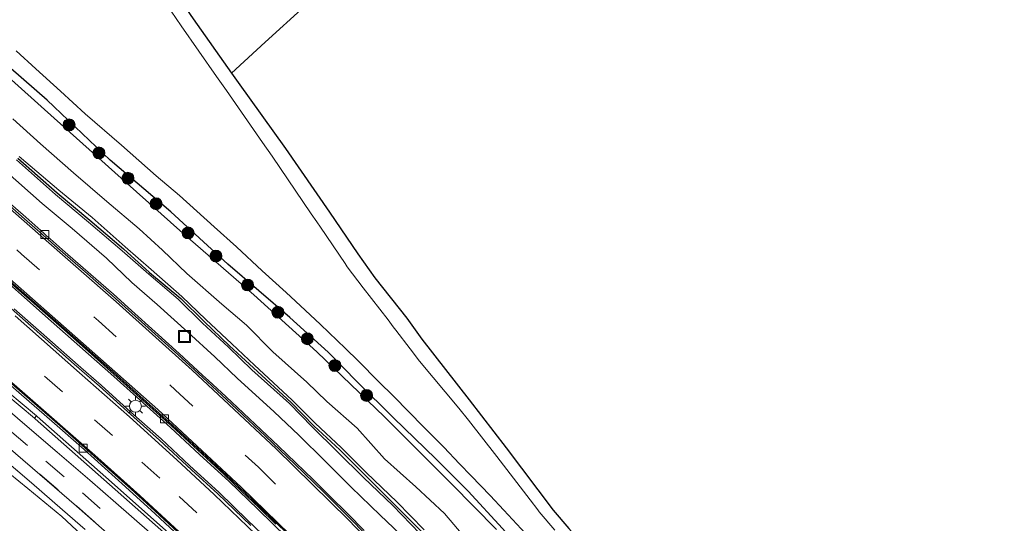
# Model space of a CAD drawing. Units: metres. Extents: x 83301 to 90000, y 456249 to 462504.
# Drawn here: x 85368 to 85491, y 456891 to 456954 of the extents above; entities that cross this region are included whole.
import ezdxf

# ---------------------------------------------------------------- set-up
doc = ezdxf.new("R2010")
doc.units = ezdxf.units.M
doc.linetypes.add('VW-3-9_STREEP', pattern=[12, 3, -9])
doc.layers.get('0').update_dxf_attribs({"lineweight": 25})
for name, color, linetype, lineweight in [('B-ME-AL-OVERIG-L-B1', 7, 'Continuous', 18), ('B-ME-GR-BOOM-S-B1', 93, 'Continuous', 18), ('B-ME-GW-KRUINLIJN-L-B1', 93, 'Continuous', 18), ('B-ME-GW-TEENLIJN-L-B1', 93, 'Continuous', 18), ('B-ME-IE-GRASLAND-GV-B6', 93, 'Continuous', 18), ('B-ME-IE-INRICHTINGSELEMENT-S-B1', 253, 'Continuous', 18), ('B-ME-IE-MEUBILAIR_WEGMEUBILAIR-LICHTMAST-S-B1', 8, 'Continuous', 18), ('B-ME-KW-GELUIDSWERING-GV-B6', 8, 'Continuous', 18), ('B-ME-MW-MUUR-GV-B6', 8, 'IE-TERREINAFSCHEIDING-KUNSTMATIG', 18), ('B-ME-OG-WATER-GV-B6', 153, 'Continuous', 18), ('B-ME-VH-VERH_SOORT-BETON-OVERIG-GV-B6', 8, 'IE-TERREINAFSCHEIDING-NATUURLIJK-HOUTWAL', 18), ('B-ME-VH-VERH_SOORT-BITUMEN-GV-B6', 8, 'IE-TERREINAFSCHEIDING-NATUURLIJK-HOUTWAL', 18), ('B-ME-VH-VERH_SOORT-GV-B6', 8, 'Continuous', 18), ('B-ME-VH-VERH_SOORT-HALF_VERHARDING-GV-B6', 8, 'IE-TERREINAFSCHEIDING-NATUURLIJK-HOUTWAL', 18), ('B-ME-VH-VERH_SOORT-KLINKERS-GV-B6', 8, 'IE-TERREINAFSCHEIDING-NATUURLIJK-HOUTWAL', 18), ('B-ME-VH-VERH_SOORT-TEGELS-GV-B6', 8, 'Continuous', 18), ('B-ME-VV-KOLK-S-B1', 8, 'Continuous', 18), ('B-ME-VW-MARKERING-39STREEP-015-L-B1', 255, 'VW-3-9_STREEP', 18), ('B-ME-VW-MARKERING-STREEP-015-L-B1', 7, 'Continuous', 18)]:
    doc.layers.add(name, color=color, linetype=linetype, lineweight=lineweight)
for name, color, linetype in [('B-ME-GW-INSTEEKWATERGANG-L-B1', 10, 'Continuous'), ('B-ME-IE-TERREINAFSCHEIDING-HAAG-L-B1', 10, 'Continuous'), ('B-ME-KG-KADASTRAAL-OPNAMEDTMGRENS-L-B1', 10, 'Continuous')]:
    doc.layers.add(name, color=color, linetype=linetype)
doc.linetypes.add('IE-TERREINAFSCHEIDING-KUNSTMATIG', pattern='A,4,[82,NLCS.SHX,S=0.75,R=90,X=0,Y=0],4,-2', length=10)
doc.linetypes.add('IE-TERREINAFSCHEIDING-NATUURLIJK-HOUTWAL', pattern='A,7,-1.5,[67,NLCS.SHX,S=0.75,R=45,X=0,Y=0],-1.5,7,-1.5,[70,NLCS.SHX,S=0.75,R=0,X=0,Y=0],-1.5', length=20)

# ---------------------------------------------------------------- blocks, each defined once
blk = doc.blocks.new('boom')
h = blk.add_hatch(color=256)
edge = h.paths.add_edge_path()
edge.add_arc((0, 0), 0.75, 0, 360)
blk.add_circle((0, 0), 0.75)
blk = doc.blocks.new('lantaarnpaal')
for p, q in [((0, 0.75), (0, 1.25)), ((-0.75, 0), (-1.25, 0)), ((-0.88, 0.88), (-0.53, 0.53)), ((0.53, 0.53), (0.88, 0.88)), ((0.75, 0), (1.25, 0)), ((-0.53, -0.53), (-0.88, -0.88)), ((0, -0.75), (0, -1.25)), ((0.53, -0.53), (0.88, -0.88))]:
    blk.add_line(p, q)
blk.add_circle((0, 0), 0.75)
blk = doc.blocks.new('kolk')
blk.add_lwpolyline([(-0.5, -0.5), (0.5, -0.5), (0.5, 0.5), (-0.5, 0.5)], close=True)
blk = doc.blocks.new('put')
for p, q in [((0.75, 0.75), (-0.75, 0.75)), ((-0.75, 0.75), (-0.75, -0.75)), ((0.75, -0.75), (0.75, 0.75)), ((-0.75, -0.75), (0.75, -0.75))]:
    blk.add_line(p, q)
blk.add_lwpolyline([(-0.625, 0.625), (0.625, 0.625), (0.625, -0.625), (-0.625, -0.625)], close=True)

msp = doc.modelspace()

# ---------------------------------------------------------------- linework, layer by layer
at = {"layer": 'B-ME-AL-OVERIG-L-B1'}
msp.add_polyline3d([(85364.446, 456902.018, 2.943), (85370.553, 456896.785, 2.792), (85375.133, 456892.807, 2.651), (85379.651, 456888.839, 2.479)], dxfattribs=at)
at = {"layer": 'B-ME-GW-INSTEEKWATERGANG-L-B1'}
for points in [[(85364.465, 456990.332, -0.657), (85370.885, 456981.062, -0.671), (85377.743, 456971.102, -0.662), (85383.912, 456962.339, -0.679), (85389.765, 456953.853, -0.674), (85394.547, 456947.049, -0.726)], [(85445.554, 456870.07, -0.214), (85442.334, 456874.18, -0.332), (85438.425, 456878.771, -0.326), (85433.022, 456884.905, -0.312), (85428.489, 456889.99, -0.318), (85424.176, 456894.681, -0.367), (85420.113, 456898.731, -0.313), (85414.839, 456903.861, -0.202), (85410.325, 456908.318, -0.193), (85406.641, 456912.082, -0.256), (85401.859, 456916.425, -0.202), (85394.111, 456923.092, -0.069), (85386.957, 456929.662, -0.12), (85379.353, 456936.118, -0.148), (85371.498, 456943.639, -0.261), (85365.278, 456949.05, -0.136)]]:
    msp.add_polyline3d(points, dxfattribs=at)
at = {"layer": 'B-ME-GW-KRUINLIJN-L-B1'}
for points in [[(85367.6255, 456936.1633, 1.8938), (85372.5139, 456931.8222, 2.0114), (85376.6612, 456928.3547, 2.0701), (85380.8473, 456924.7942, 2.0571), (85384.1901, 456921.8657, 2.0141), (85387.8877, 456918.7228, 2.0214), (85390.9163, 456915.7312, 1.9296), (85394.1652, 456912.7271, 1.9463), (85397.111, 456909.876, 1.8881), (85401.79, 456905.6387, 1.897), (85404.6576, 456902.7248, 1.8669), (85407.82, 456899.6044, 1.9081), (85411.0695, 456896.4087, 1.9284), (85414.7563, 456892.8711, 1.8505), (85418.1366, 456889.3756, 1.7476)], [(85418.6485, 456889.8252, 1.773), (85415.2237, 456893.3363, 1.8678), (85411.4272, 456896.9555, 1.9189), (85408.3127, 456900.1009, 1.9123), (85405.0419, 456903.175, 1.8705), (85402.1543, 456906.0606, 1.9248), (85397.4223, 456910.4693, 1.8815), (85394.6086, 456913.1214, 1.8957), (85391.3272, 456916.1742, 1.9119), (85388.3458, 456919.0527, 1.9707), (85384.4909, 456922.4439, 2.0088), (85381.2233, 456925.261, 2.0589), (85377.1231, 456928.9439, 2.0166), (85372.9235, 456932.3855, 2.0483), (85367.9939, 456936.5991, 1.9207)], [(85365.664, 456897.753, 2.728), (85369.041, 456895.027, 2.656), (85373.31, 456891.497, 2.537), (85377.014, 456888.032, 2.37), (85381.479, 456883.975, 2.183), (85385.878, 456879.632, 2.011), (85389.922, 456875.297, 1.818), (85393.863, 456871.122, 1.627), (85398.774, 456866.068, 1.458), (85403.607, 456860.348, 1.236), (85408.083, 456854.818, 1.024), (85412.956, 456848.954, 0.923), (85417.434, 456843.383, 0.796), (85421.767, 456838.584, 0.759), (85426.624, 456832.967, 0.679), (85429.855, 456828.603, 0.68)]]:
    msp.add_polyline3d(points, dxfattribs=at)
at = {"layer": 'B-ME-GW-TEENLIJN-L-B1'}
for points in [[(85367.1785, 456941.3146, -0.0026), (85370.6526, 456938.1701, -0.0407), (85374.7944, 456934.5438, -0.0056), (85378.9303, 456930.9407, 0.0841), (85382.9789, 456927.5263, 0.0496), (85385.929, 456924.8651, 0.1164), (85388.9474, 456921.9373, 0.075), (85393.3323, 456918.0795, -0.0089), (85396.4157, 456915.4663, -0.1655), (85399.7171, 456912.1316, -0.0247), (85403.9981, 456908.3195, -0.0856), (85406.4852, 456905.9183, -0.0377), (85410.2637, 456902.5514, -0.0349), (85413.6843, 456898.7425, 0.0358), (85417.6074, 456895.2168, -0.0193), (85421.2176, 456891.8793, -0.0724), (85425.8798, 456886.3578, -0.0142)], [(85416.5279, 456888.4726, 0.8162), (85413.1408, 456891.6854, 0.8504), (85409.5085, 456895.1967, 0.8138), (85406.2646, 456898.4297, 0.7786), (85402.9974, 456901.6795, 0.7917), (85399.9115, 456904.6256, 0.7498), (85395.2572, 456908.8508, 0.7221), (85392.4599, 456911.5103, 0.768), (85389.0928, 456914.5731, 0.8204), (85385.235, 456918.0629, 0.7066), (85382.0601, 456920.8227, 0.7909), (85378.9058, 456923.8421, 0.7637), (85374.5961, 456927.5622, 0.7089), (85370.8719, 456930.6899, 0.6702), (85366.1045, 456934.9073, 0.6307)]]:
    msp.add_polyline3d(points, dxfattribs=at)
at = {"layer": 'B-ME-IE-GRASLAND-GV-B6'}
for points in [[(85435.023, 456889.812, -1.33), (85433.044, 456892.1, -1.33), (85432.889, 456892.334, -1.33), (85431.952, 456893.599, -1.33), (85427.755, 456899.038, -1.33), (85424.216, 456903.558, -1.33), (85423.009, 456905.073, -1.33), (85418.087, 456910.98, -1.33), (85416.899, 456912.506, -1.33), (85415.1, 456914.857, -1.33), (85414.806, 456915.267, -1.33), (85414.149, 456916.14, -1.33), (85411.014, 456920.163, -1.33), (85409.043, 456922.795, -1.33), (85408.762, 456923.205, -1.33), (85405.676, 456927.724, -1.33), (85405.229, 456928.399, -1.33), (85404.514, 456929.406, -1.33), (85399.623, 456936.619, -1.33), (85398.414, 456938.36, -1.33), (85393.922, 456944.852, -1.33), (85392.656, 456946.595, -1.33), (85388.26, 456952.972, -1.33), (85383.884, 456959.431, -1.33)], [(85403.746, 456955.425, -0.769), (85398.779, 456950.902, -0.629), (85397.717, 456949.936, -0.654), (85394.547, 456947.049, -0.726), (85389.765, 456953.853, -0.674)], [(85389.765, 456953.853, -0.674), (85394.547, 456947.049, -0.726), (85395.393, 456945.845, -0.726), (85401.29, 456937.608, -0.677), (85406.816, 456929.603, -0.716), (85410.37, 456924.412, -0.687), (85412.481, 456921.379, -0.68), (85416.496, 456916.331, -0.619), (85418.362, 456913.726, -0.619), (85424.309, 456906.106, -0.614), (85428.918, 456900.103, -0.673), (85434.796, 456892.292, -0.638), (85436.773, 456889.991, -0.619)], [(85427.704, 456889.859, -0.227), (85422.105, 456895.618, -0.219), (85413.702, 456903.989, -0.123), (85405.234, 456912.12, -0.168), (85397.351, 456919.251, -0.127), (85388.456, 456926.978, -0.027), (85379.963, 456934.581, -0.103), (85371.163, 456942.479, -0.175), (85362.013, 456950.655, -0.172)], [(85367.595, 456949.828, -1.33), (85370.052, 456947.57, -1.33), (85373.163, 456944.791, -1.33), (85376.255, 456941.943, -1.33), (85380.797, 456937.997, -1.33), (85385.112, 456934.192, -1.33), (85388.052, 456931.722, -1.33), (85392.395, 456927.8, -1.33), (85395.181, 456925.291, -1.33), (85398.386, 456922.288, -1.33), (85401.391, 456919.577, -1.33), (85403.764, 456917.349, -1.33), (85405.693, 456915.545, -1.33), (85408.799, 456912.541, -1.33), (85410.384, 456910.987, -1.33), (85412.978, 456908.393, -1.33), (85414.818, 456906.568, -1.33), (85416.739, 456904.608, -1.33), (85418.562, 456902.743, -1.33), (85421.127, 456900.175, -1.33), (85423.089, 456898.116, -1.33), (85424.544, 456896.619, -1.33), (85426.93, 456894.119, -1.33), (85428.63, 456892.318, -1.33), (85433.516, 456887.032, -1.33)], [(85428.489, 456889.99, -0.318), (85424.176, 456894.681, -0.367), (85420.113, 456898.731, -0.313), (85414.839, 456903.861, -0.202), (85410.325, 456908.318, -0.193), (85406.641, 456912.082, -0.256), (85401.859, 456916.425, -0.202), (85394.111, 456923.092, -0.069), (85386.957, 456929.662, -0.12), (85379.353, 456936.118, -0.148), (85371.498, 456943.639, -0.261), (85365.278, 456949.05, -0.136)], [(85365.278, 456949.05, -0.136), (85371.498, 456943.639, -0.261), (85379.353, 456936.118, -0.148), (85386.957, 456929.662, -0.12), (85394.111, 456923.092, -0.069), (85401.859, 456916.425, -0.202), (85406.641, 456912.082, -0.256), (85410.325, 456908.318, -0.193), (85414.839, 456903.861, -0.202), (85420.113, 456898.731, -0.313), (85424.176, 456894.681, -0.367), (85428.489, 456889.99, -0.318)], [(85367.1785, 456941.3146, -0.0026), (85370.6526, 456938.1701, -0.0407), (85374.7944, 456934.5438, -0.0056), (85378.9303, 456930.9407, 0.0841), (85382.9789, 456927.5263, 0.0496), (85385.929, 456924.8651, 0.1164), (85388.9474, 456921.9373, 0.075), (85393.3323, 456918.0795, -0.0089), (85396.4157, 456915.4663, -0.1655), (85399.7171, 456912.1316, -0.0247), (85403.9981, 456908.3195, -0.0856), (85406.4852, 456905.9183, -0.0377), (85410.2637, 456902.5514, -0.0349), (85413.6843, 456898.7425, 0.0358), (85417.6074, 456895.2168, -0.0193), (85421.2176, 456891.8793, -0.0724), (85425.8798, 456886.3578, -0.0142)], [(85418.1366, 456889.3756, 1.7476), (85414.7563, 456892.8711, 1.8505), (85411.0695, 456896.4087, 1.9284), (85407.82, 456899.6044, 1.9081), (85404.6576, 456902.7248, 1.8669), (85401.79, 456905.6387, 1.897), (85397.111, 456909.876, 1.8881), (85394.1652, 456912.7271, 1.9463), (85390.9163, 456915.7312, 1.9296), (85387.8877, 456918.7228, 2.0214), (85384.1901, 456921.8657, 2.0141), (85380.8473, 456924.7942, 2.0571), (85376.6612, 456928.3547, 2.0701), (85372.5139, 456931.8222, 2.0114), (85367.6255, 456936.1633, 1.8938)], [(85367.6255, 456936.1633, 1.8938), (85372.5139, 456931.8222, 2.0114), (85376.6612, 456928.3547, 2.0701), (85380.8473, 456924.7942, 2.0571), (85384.1901, 456921.8657, 2.0141), (85387.8877, 456918.7228, 2.0214), (85390.9163, 456915.7312, 1.9296), (85394.1652, 456912.7271, 1.9463), (85397.111, 456909.876, 1.8881), (85401.79, 456905.6387, 1.897), (85404.6576, 456902.7248, 1.8669), (85407.82, 456899.6044, 1.9081), (85411.0695, 456896.4087, 1.9284), (85414.7563, 456892.8711, 1.8505), (85418.1366, 456889.3756, 1.7476)], [(85367.9939, 456936.5991, 1.9207), (85372.9235, 456932.3855, 2.0483), (85377.1231, 456928.9439, 2.0166), (85381.2233, 456925.261, 2.0589), (85384.4909, 456922.4439, 2.0088), (85388.3458, 456919.0527, 1.9707), (85391.3272, 456916.1742, 1.9119), (85394.6086, 456913.1214, 1.8957), (85397.4223, 456910.4693, 1.8815), (85402.1543, 456906.0606, 1.9248), (85405.0419, 456903.175, 1.8705), (85408.3127, 456900.1009, 1.9123), (85411.4272, 456896.9555, 1.9189), (85415.2237, 456893.3363, 1.8678), (85418.6485, 456889.8252, 1.773)], [(85418.6485, 456889.8252, 1.773), (85415.2237, 456893.3363, 1.8678), (85411.4272, 456896.9555, 1.9189), (85408.3127, 456900.1009, 1.9123), (85405.0419, 456903.175, 1.8705), (85402.1543, 456906.0606, 1.9248), (85397.4223, 456910.4693, 1.8815), (85394.6086, 456913.1214, 1.8957), (85391.3272, 456916.1742, 1.9119), (85388.3458, 456919.0527, 1.9707), (85384.4909, 456922.4439, 2.0088), (85381.2233, 456925.261, 2.0589), (85377.1231, 456928.9439, 2.0166), (85372.9235, 456932.3855, 2.0483), (85367.9939, 456936.5991, 1.9207)], [(85366.1045, 456934.9073, 0.6307), (85370.8719, 456930.6899, 0.6702), (85374.5961, 456927.5622, 0.7089), (85378.9058, 456923.8421, 0.7637), (85382.0601, 456920.8227, 0.7909), (85385.235, 456918.0629, 0.7066), (85389.0928, 456914.5731, 0.8204), (85392.4599, 456911.5103, 0.768), (85395.2572, 456908.8508, 0.7221), (85399.9115, 456904.6256, 0.7498), (85402.9974, 456901.6795, 0.7917), (85406.2646, 456898.4297, 0.7786), (85409.5085, 456895.1967, 0.8138), (85413.1408, 456891.6854, 0.8504), (85416.5279, 456888.4726, 0.8162)], [(85416.5279, 456888.4726, 0.8162), (85413.1408, 456891.6854, 0.8504), (85409.5085, 456895.1967, 0.8138), (85406.2646, 456898.4297, 0.7786), (85402.9974, 456901.6795, 0.7917), (85399.9115, 456904.6256, 0.7498), (85395.2572, 456908.8508, 0.7221), (85392.4599, 456911.5103, 0.768), (85389.0928, 456914.5731, 0.8204), (85385.235, 456918.0629, 0.7066), (85382.0601, 456920.8227, 0.7909), (85378.9058, 456923.8421, 0.7637), (85374.5961, 456927.5622, 0.7089), (85370.8719, 456930.6899, 0.6702), (85366.1045, 456934.9073, 0.6307)], [(85411.163, 456889.732, 0.78), (85409.05, 456891.892, 0.786), (85406.92, 456894.023, 0.785), (85404.766, 456896.128, 0.786), (85402.609, 456898.234, 0.775), (85400.428, 456900.304, 0.772), (85398.259, 456902.379, 0.752), (85396.062, 456904.441, 0.76), (85393.864, 456906.498, 0.754), (85391.667, 456908.554, 0.734), (85390.936, 456909.225, 0.713), (85388.004, 456911.929, 0.697), (85384.987, 456914.636, 0.694), (85382.015, 456917.324, 0.677), (85379.771, 456919.332, 0.675), (85376.002, 456922.636, 0.632), (85373.725, 456924.63, 0.624), (85372.229, 456925.933, 0.623), (85371.862, 456926.279, 0.607), (85371.398, 456926.667, 0.61), (85371.374, 456926.688, 0.601), (85371.043, 456926.983, 0.632), (85368.796, 456928.976, 0.617), (85366.551, 456930.956, 0.595)], [(85365.786, 456898.906, 2.826), (85369.497, 456895.726, 2.723), (85373.402, 456892.33, 2.623), (85376.245, 456889.869, 2.51)], [(85365.664, 456897.753, 2.728), (85369.041, 456895.027, 2.656), (85373.31, 456891.497, 2.537), (85377.014, 456888.032, 2.37)], [(85377.014, 456888.032, 2.37), (85373.31, 456891.497, 2.537), (85369.041, 456895.027, 2.656), (85365.664, 456897.753, 2.728)]]:
    msp.add_polyline3d(points, dxfattribs=at)
at = {"layer": 'B-ME-IE-TERREINAFSCHEIDING-HAAG-L-B1'}
msp.add_polyline3d([(85367.8214, 456936.3774, 1.8967), (85372.7332, 456932.0541, 2.0703), (85376.8326, 456928.6182, 2.052), (85381.0325, 456925.0094, 2.0718), (85384.3025, 456922.0681, 2.0153), (85388.22, 456918.806, 1.9802), (85391.067, 456915.9916, 1.8916), (85394.2925, 456912.8801, 1.9465), (85397.2888, 456910.1293, 1.92), (85402.0027, 456905.775, 1.9316), (85404.8729, 456902.8732, 1.879), (85408.1002, 456899.8395, 1.9134), (85411.3308, 456896.6529, 1.9576), (85414.9015, 456893.0434, 1.8793), (85418.3831, 456889.5696, 1.7313), (85422.3202, 456885.4179, 1.7876), (85425.8679, 456881.6273, 1.8146), (85428.3089, 456878.7023, 1.8361), (85430.0854, 456876.9155, 1.9385)], dxfattribs=at)
at = {"layer": 'B-ME-KG-KADASTRAAL-OPNAMEDTMGRENS-L-B1'}
for points in [[(85419.534, 456969.798, -0.648), (85418.804, 456969.133, -1.33), (85416.189, 456966.753, -1.33), (85415.972, 456966.555, -1.041), (85414.797, 456965.485, -0.654), (85408.321, 456959.589, -0.655), (85403.746, 456955.425, -0.769), (85398.779, 456950.902, -0.629), (85397.717, 456949.936, -0.654), (85394.547, 456947.049, -0.726)], [(85394.547, 456947.049, -0.726), (85395.393, 456945.845, -0.726), (85401.29, 456937.608, -0.677), (85406.816, 456929.603, -0.716), (85410.37, 456924.412, -0.687), (85412.481, 456921.379, -0.68), (85416.496, 456916.331, -0.619), (85418.362, 456913.726, -0.619), (85424.309, 456906.106, -0.614), (85428.918, 456900.103, -0.673), (85434.796, 456892.292, -0.638), (85436.773, 456889.991, -0.619), (85443.342, 456882.584, -0.632), (85449.901, 456875.292, -0.616), (85450.175, 456874.082, -0.636), (85449.728, 456872.775, -0.62), (85448.841, 456871.797, -0.619), (85447.906, 456871.211, -0.606), (85446.822, 456870.958, -0.623), (85445.554, 456870.07, -0.214)]]:
    msp.add_polyline3d(points, dxfattribs=at)
at = {"layer": 'B-ME-KW-GELUIDSWERING-GV-B6'}
msp.add_polyline3d([(85386.42, 456889.194, 3.173), (85378.566, 456896.157, 3.301), (85369.972, 456903.739, 3.455), (85369.907, 456903.816, 4.513), (85370.136, 456904.099, 4.517), (85370.229, 456904.015, 3.457), (85378.806, 456896.423, 3.297), (85386.673, 456889.459, 3.18)], dxfattribs=at)
at = {"layer": 'B-ME-MW-MUUR-GV-B6'}
msp.add_polyline3d([(85361.128, 456911.615, 4.509), (85370.136, 456904.099, 4.517), (85369.907, 456903.816, 4.513), (85360.873, 456911.352, 4.51)], dxfattribs=at)
at = {"layer": 'B-ME-OG-WATER-GV-B6'}
for points in [[(85383.884, 456959.431, -1.33), (85388.26, 456952.972, -1.33), (85392.656, 456946.595, -1.33), (85393.922, 456944.852, -1.33), (85398.414, 456938.36, -1.33), (85399.623, 456936.619, -1.33), (85404.514, 456929.406, -1.33), (85405.229, 456928.399, -1.33), (85405.676, 456927.724, -1.33), (85408.762, 456923.205, -1.33), (85409.043, 456922.795, -1.33), (85411.014, 456920.163, -1.33), (85414.149, 456916.14, -1.33), (85414.806, 456915.267, -1.33), (85415.1, 456914.857, -1.33), (85416.899, 456912.506, -1.33), (85418.087, 456910.98, -1.33), (85423.009, 456905.073, -1.33), (85424.216, 456903.558, -1.33), (85427.755, 456899.038, -1.33), (85431.952, 456893.599, -1.33), (85432.889, 456892.334, -1.33), (85433.044, 456892.1, -1.33), (85435.023, 456889.812, -1.33)], [(85433.516, 456887.032, -1.33), (85428.63, 456892.318, -1.33), (85426.93, 456894.119, -1.33), (85424.544, 456896.619, -1.33), (85423.089, 456898.116, -1.33), (85421.127, 456900.175, -1.33), (85418.562, 456902.743, -1.33), (85416.739, 456904.608, -1.33), (85414.818, 456906.568, -1.33), (85412.978, 456908.393, -1.33), (85410.384, 456910.987, -1.33), (85408.799, 456912.541, -1.33), (85405.693, 456915.545, -1.33), (85403.764, 456917.349, -1.33), (85401.391, 456919.577, -1.33), (85398.386, 456922.288, -1.33), (85395.181, 456925.291, -1.33), (85392.395, 456927.8, -1.33), (85388.052, 456931.722, -1.33), (85385.112, 456934.192, -1.33), (85380.797, 456937.997, -1.33), (85376.255, 456941.943, -1.33), (85373.163, 456944.791, -1.33), (85370.052, 456947.57, -1.33), (85367.595, 456949.828, -1.33)]]:
    msp.add_polyline3d(points, dxfattribs=at)
at = {"layer": 'B-ME-VH-VERH_SOORT-BETON-OVERIG-GV-B6'}
for points in [[(85401.457, 456888.874, 0.589), (85397.849, 456892.421, 0.606), (85394.242, 456895.869, 0.604), (85390.55, 456899.275, 0.611), (85386.909, 456902.64, 0.608), (85383.084, 456906.101, 0.604), (85379.457, 456909.363, 0.613), (85376.668, 456911.858, 0.614), (85371.99, 456915.971, 0.627), (85368.654, 456918.919, 0.6), (85364.461, 456922.598, 0.604)], [(85364.461, 456922.598, 0.604), (85368.654, 456918.919, 0.6), (85371.99, 456915.971, 0.627), (85376.668, 456911.858, 0.614), (85379.457, 456909.363, 0.613), (85383.084, 456906.101, 0.604), (85386.909, 456902.64, 0.608), (85390.55, 456899.275, 0.611), (85394.242, 456895.869, 0.604), (85397.849, 456892.421, 0.606), (85401.457, 456888.874, 0.589)], [(85364.713, 456922.836, 0.498), (85368.91, 456919.181, 0.479), (85372.242, 456916.259, 0.485), (85376.466, 456912.526, 0.484), (85379.737, 456909.631, 0.49), (85383.505, 456906.233, 0.474), (85387.159, 456902.927, 0.487), (85391.413, 456899.016, 0.488), (85394.542, 456896.091, 0.483), (85398.127, 456892.664, 0.474), (85401.723, 456889.163, 0.479)], [(85365.752, 456921.748, 0.488), (85369.514, 456918.466, 0.495), (85373.263, 456915.171, 0.49), (85376.993, 456911.869, 0.489), (85381.464, 456907.886, 0.491), (85385.176, 456904.542, 0.495), (85385.911, 456903.865, 0.5), (85386.292, 456903.525, 0.492), (85387.027, 456902.857, 0.487), (85389.233, 456900.828, 0.491), (85391.432, 456898.801, 0.495), (85393.617, 456896.755, 0.49), (85395.794, 456894.699, 0.48), (85397.964, 456892.625, 0.484), (85400.116, 456890.555, 0.484)], [(85400.116, 456890.555, 0.484), (85397.964, 456892.625, 0.484), (85395.794, 456894.699, 0.48), (85393.617, 456896.755, 0.49), (85391.432, 456898.801, 0.495), (85389.233, 456900.828, 0.491), (85387.027, 456902.857, 0.487), (85386.292, 456903.525, 0.492), (85385.911, 456903.865, 0.5), (85385.176, 456904.542, 0.495), (85381.464, 456907.886, 0.491), (85376.993, 456911.869, 0.489), (85373.263, 456915.171, 0.49), (85369.514, 456918.466, 0.495), (85365.752, 456921.748, 0.488)], [(85396.965, 456890.358, 0.517), (85392.824, 456894.34, 0.523), (85389.54, 456897.361, 0.532), (85385.545, 456901.068, 0.532), (85381.527, 456904.669, 0.518), (85378.015, 456907.841, 0.513), (85374.873, 456910.578, 0.516), (85370.546, 456914.398, 0.515), (85366.956, 456917.542, 0.494)], [(85400.199, 456887.561, 0.633), (85396.559, 456891.04, 0.635), (85392.989, 456894.504, 0.643), (85389.312, 456897.891, 0.64), (85385.731, 456901.238, 0.635), (85381.96, 456904.586, 0.624), (85378.222, 456907.948, 0.624), (85375.366, 456910.46, 0.635), (85370.737, 456914.546, 0.629), (85367.343, 456917.509, 0.625)], [(85367.343, 456917.509, 0.625), (85370.737, 456914.546, 0.629), (85375.366, 456910.46, 0.635), (85378.222, 456907.948, 0.624), (85381.96, 456904.586, 0.624), (85385.731, 456901.238, 0.635), (85389.312, 456897.891, 0.64), (85392.989, 456894.504, 0.643), (85396.559, 456891.04, 0.635), (85400.199, 456887.561, 0.633)]]:
    msp.add_polyline3d(points, dxfattribs=at)
at = {"layer": 'B-ME-VH-VERH_SOORT-BITUMEN-GV-B6'}
for points in [[(85364.902, 456932.103, 0.435), (85368.65, 456928.799, 0.484), (85370.907, 456926.814, 0.477), (85371.061, 456926.674, 0.479), (85371.234, 456926.529, 0.484), (85372.821, 456925.12, 0.507), (85376.516, 456921.898, 0.544), (85379.603, 456919.176, 0.569), (85384.113, 456915.141, 0.586), (85387.813, 456911.795, 0.6), (85391.507, 456908.397, 0.626), (85395.172, 456904.981, 0.632), (85398.822, 456901.551, 0.645), (85402.462, 456898.068, 0.657), (85406.05, 456894.592, 0.649), (85409.62, 456891.028, 0.636), (85413.798, 456886.731, 0.642)], [(85401.723, 456889.163, 0.479), (85398.127, 456892.664, 0.474), (85394.542, 456896.091, 0.483), (85391.413, 456899.016, 0.488), (85387.159, 456902.927, 0.487), (85383.505, 456906.233, 0.474), (85379.737, 456909.631, 0.49), (85376.466, 456912.526, 0.484), (85372.242, 456916.259, 0.485), (85368.91, 456919.181, 0.479), (85364.713, 456922.836, 0.498)], [(85366.956, 456917.542, 0.494), (85370.546, 456914.398, 0.515), (85374.873, 456910.578, 0.516), (85378.015, 456907.841, 0.513), (85381.527, 456904.669, 0.518), (85385.545, 456901.068, 0.532), (85389.54, 456897.361, 0.532), (85392.824, 456894.34, 0.523), (85396.965, 456890.358, 0.517)], [(85387.786, 456889.581, 0.392), (85384.393, 456892.7, 0.362), (85381.944, 456894.968, 0.394), (85378.486, 456898.061, 0.403), (85375.871, 456900.396, 0.421), (85373.436, 456902.549, 0.414), (85369.878, 456905.665, 0.43), (85366.153, 456908.905, 0.45)], [(85364.997, 456906.173, 3.004), (85369.262, 456902.515, 2.905), (85372.733, 456899.555, 2.81), (85376.828, 456896.056, 2.693), (85380.079, 456893.206, 2.589), (85384.321, 456889.502, 2.439)], [(85376.245, 456889.869, 2.51), (85373.402, 456892.33, 2.623), (85369.497, 456895.726, 2.723), (85365.786, 456898.906, 2.826)]]:
    msp.add_polyline3d(points, dxfattribs=at)
at = {"layer": 'B-ME-VH-VERH_SOORT-GV-B6'}
for points in [[(85413.798, 456886.731, 0.642), (85409.62, 456891.028, 0.636), (85406.05, 456894.592, 0.649), (85402.462, 456898.068, 0.657), (85398.822, 456901.551, 0.645), (85395.172, 456904.981, 0.632), (85391.507, 456908.397, 0.626), (85387.813, 456911.795, 0.6), (85384.113, 456915.141, 0.586), (85379.603, 456919.176, 0.569), (85376.516, 456921.898, 0.544), (85372.821, 456925.12, 0.507), (85371.234, 456926.529, 0.484), (85371.061, 456926.674, 0.479), (85370.907, 456926.814, 0.477), (85368.65, 456928.799, 0.484), (85364.902, 456932.103, 0.435)], [(85366.551, 456930.956, 0.595), (85368.796, 456928.976, 0.617), (85371.043, 456926.983, 0.632), (85371.374, 456926.688, 0.601), (85371.398, 456926.667, 0.61), (85371.862, 456926.279, 0.607), (85372.229, 456925.933, 0.623), (85373.725, 456924.63, 0.624), (85376.002, 456922.636, 0.632), (85379.771, 456919.332, 0.675), (85382.015, 456917.324, 0.677), (85384.987, 456914.636, 0.694), (85388.004, 456911.929, 0.697), (85390.936, 456909.225, 0.713), (85391.667, 456908.554, 0.734), (85393.864, 456906.498, 0.754), (85396.062, 456904.441, 0.76), (85398.259, 456902.379, 0.752), (85400.428, 456900.304, 0.772), (85402.609, 456898.234, 0.775), (85404.766, 456896.128, 0.786), (85406.92, 456894.023, 0.785), (85409.05, 456891.892, 0.786), (85411.163, 456889.732, 0.78)]]:
    msp.add_polyline3d(points, dxfattribs=at)
at = {"layer": 'B-ME-VH-VERH_SOORT-HALF_VERHARDING-GV-B6'}
for points in [[(85362.013, 456950.655, -0.172), (85371.163, 456942.479, -0.175), (85379.963, 456934.581, -0.103), (85388.456, 456926.978, -0.027), (85397.351, 456919.251, -0.127), (85405.234, 456912.12, -0.168), (85413.702, 456903.989, -0.123), (85422.105, 456895.618, -0.219), (85427.704, 456889.859, -0.227)], [(85425.8798, 456886.3578, -0.0142), (85421.2176, 456891.8793, -0.0724), (85417.6074, 456895.2168, -0.0193), (85413.6843, 456898.7425, 0.0358), (85410.2637, 456902.5514, -0.0349), (85406.4852, 456905.9183, -0.0377), (85403.9981, 456908.3195, -0.0856), (85399.7171, 456912.1316, -0.0247), (85396.4157, 456915.4663, -0.1655), (85393.3323, 456918.0795, -0.0089), (85388.9474, 456921.9373, 0.075), (85385.929, 456924.8651, 0.1164), (85382.9789, 456927.5263, 0.0496), (85378.9303, 456930.9407, 0.0841), (85374.7944, 456934.5438, -0.0056), (85370.6526, 456938.1701, -0.0407), (85367.1785, 456941.3146, -0.0026)], [(85360.873, 456911.352, 4.51), (85369.907, 456903.816, 4.513), (85369.972, 456903.739, 3.455), (85378.566, 456896.157, 3.301), (85386.42, 456889.194, 3.173), (85395.152, 456880.662, 3.019), (85402.119, 456873.846, 2.906), (85409.964, 456865.205, 2.74), (85416.919, 456857.572, 2.62), (85424.449, 456848.269, 2.458), (85430.753, 456840.51, 2.347), (85437.876, 456830.635, 2.181), (85443.622, 456822.682, 2.069), (85450.045, 456812.625, 1.905), (85455.449, 456804.176, 1.787), (85461.264, 456793.851, 1.639), (85466.232, 456785.053, 1.517), (85471.115, 456775.279, 1.173), (85476.009, 456765.488, 0.822)], [(85384.321, 456889.502, 2.439), (85380.079, 456893.206, 2.589), (85376.828, 456896.056, 2.693), (85372.733, 456899.555, 2.81), (85369.262, 456902.515, 2.905), (85364.997, 456906.173, 3.004)]]:
    msp.add_polyline3d(points, dxfattribs=at)
at = {"layer": 'B-ME-VH-VERH_SOORT-KLINKERS-GV-B6'}
for points in [[(85388.656, 456888.42, 0.479), (85385.004, 456891.822, 0.486), (85381.299, 456895.222, 0.511), (85376.118, 456899.893, 0.556), (85375.764, 456900.185, 0.534), (85372.045, 456903.455, 0.568), (85368.275, 456906.728, 0.557), (85364.491, 456910.003, 0.56)], [(85366.153, 456908.905, 0.45), (85369.878, 456905.665, 0.43), (85373.436, 456902.549, 0.414), (85375.871, 456900.396, 0.421), (85378.486, 456898.061, 0.403), (85381.944, 456894.968, 0.394), (85384.393, 456892.7, 0.362), (85387.786, 456889.581, 0.392)]]:
    msp.add_polyline3d(points, dxfattribs=at)
at = {"layer": 'B-ME-VH-VERH_SOORT-TEGELS-GV-B6'}
for points in [[(85471.516, 456775.476, 1.075), (85466.556, 456785.214, 1.527), (85461.598, 456794, 1.64), (85455.764, 456804.356, 1.789), (85450.35, 456812.804, 1.911), (85443.913, 456822.889, 2.079), (85438.167, 456830.845, 2.187), (85431.033, 456840.728, 2.359), (85424.737, 456848.487, 2.458), (85417.212, 456857.8, 2.626), (85410.259, 456865.414, 2.735), (85402.361, 456874.094, 2.913), (85395.417, 456880.89, 3.022), (85386.673, 456889.459, 3.18), (85378.806, 456896.423, 3.297), (85370.229, 456904.015, 3.457), (85370.136, 456904.099, 4.517), (85361.128, 456911.615, 4.509)], [(85364.491, 456910.003, 0.56), (85368.275, 456906.728, 0.557), (85372.045, 456903.455, 0.568), (85375.764, 456900.185, 0.534), (85376.118, 456899.893, 0.556), (85381.299, 456895.222, 0.511), (85385.004, 456891.822, 0.486), (85388.656, 456888.42, 0.479)]]:
    msp.add_polyline3d(points, dxfattribs=at)
at = {"layer": 'B-ME-VW-MARKERING-39STREEP-015-L-B1'}
for points in [[(85358.665, 456932.835, 0.458), (85368.269, 456924.379, 0.476), (85377.899, 456916.021, 0.498), (85387.502, 456907.386, 0.525), (85397.914, 456897.664, 0.535), (85407.045, 456888.745, 0.547)], [(85395.317, 456887.065, 0.412), (85390.203, 456891.981, 0.431), (85385.563, 456896.307, 0.428), (85379.658, 456901.638, 0.445), (85373.415, 456907.107, 0.448), (85365.575, 456914.001, 0.468)], [(85364.466, 456902.041, 2.917), (85370.573, 456896.808, 2.766), (85375.153, 456892.83, 2.625), (85379.671, 456888.862, 2.453)], [(85366.751, 456902.339, 2.902), (85371.321, 456898.431, 2.779), (85375.882, 456894.485, 2.65), (85380.383, 456890.518, 2.502)]]:
    msp.add_polyline3d(points, dxfattribs=at)
at = {"layer": 'B-ME-VW-MARKERING-STREEP-015-L-B1'}
for points in [[(85491.2784, 456772.8326, 0.631), (85490.834, 456773.75, 0.631), (85488.333, 456778.799, 0.674), (85485.252, 456784.846, 0.696), (85482.159, 456790.809, 0.729), (85478.939, 456796.856, 0.759), (85475.696, 456802.763, 0.762), (85472.376, 456808.672, 0.754), (85466.311, 456818.798, 0.723), (85458.827, 456830.529, 0.712), (85451.361, 456841.236, 0.691), (85443.864, 456851.349, 0.677), (85435.706, 456861.663, 0.66), (85427.661, 456871.183, 0.654), (85418.306, 456881.602, 0.632), (85409.133, 456891.114, 0.613), (85400.121, 456899.98, 0.601), (85389.63, 456909.822, 0.568), (85380.127, 456918.4, 0.535), (85370.345, 456926.953, 0.478), (85360.897, 456935.244, 0.426)], [(85404.898, 456886.267, 0.499), (85395.751, 456895.199, 0.497), (85385.323, 456904.902, 0.505), (85375.658, 456913.474, 0.494), (85366.108, 456921.898, 0.502)], [(85397.577, 456889.264, 0.481), (85392.398, 456894.251, 0.491), (85387.729, 456898.618, 0.494), (85381.799, 456903.996, 0.485), (85375.533, 456909.518, 0.484), (85367.468, 456916.633, 0.483)], [(85387.951, 456889.624, 0.392), (85383.088, 456894.119, 0.4), (85377.439, 456899.205, 0.402), (85371.036, 456904.824, 0.443), (85363.34, 456911.517, 0.465)]]:
    msp.add_polyline3d(points, dxfattribs=at)

# ---------------------------------------------------------------- block references
at = {"layer": 'B-ME-GR-BOOM-S-B1', "rotation": 90}
for p in [(85374.213, 456940.554, -0.422), (85377.957, 456937.043, -0.367), (85381.582, 456933.874, -0.248), (85385.103, 456930.684, -0.278), (85389.116, 456927.02, -0.18), (85392.607, 456924.125, -0.094), (85396.556, 456920.499, -0.215), (85400.361, 456917.083, -0.281), (85404.042, 456913.777, -0.266), (85407.497, 456910.413, -0.385), (85411.455, 456906.676, -0.325)]:
    msp.add_blockref('boom', p, dxfattribs=at)
at = {"layer": 'B-ME-IE-INRICHTINGSELEMENT-S-B1', "rotation": 90}
msp.add_blockref('put', (85388.687, 456914.048, 0.859), dxfattribs=at)
at = {"layer": 'B-ME-IE-MEUBILAIR_WEGMEUBILAIR-LICHTMAST-S-B1', "rotation": 90}
msp.add_blockref('lantaarnpaal', (85382.531, 456905.319, 0.614), dxfattribs=at)
at = {"layer": 'B-ME-VV-KOLK-S-B1', "rotation": 90}
for p in [(85371.191, 456926.833, 0.576), (85386.151, 456903.755, 0.448), (85375.976, 456900.068, 0.523)]:
    msp.add_blockref('kolk', p, dxfattribs=at)

doc.saveas('drawing.dxf')
